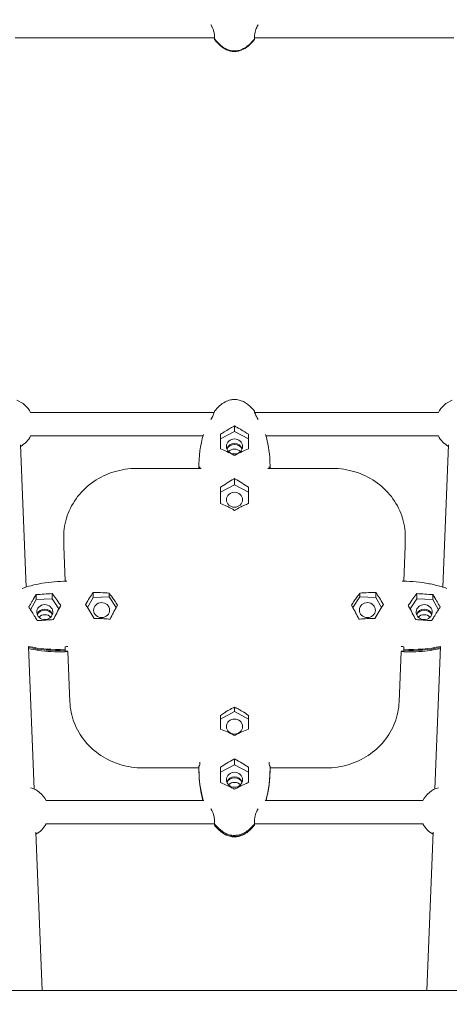
# Model space of a CAD drawing. Units: millimetres. Extents: x -3968 to 7236, y -3839 to 7292.
# Drawn here: x 1023 to 1318, y 1898 to 2574 of the extents above; entities that cross this region are included whole.
import ezdxf

# ---------------------------------------------------------------- set-up
doc = ezdxf.new("R2010")
doc.units = ezdxf.units.MM
doc.styles.get("Standard").update_dxf_attribs({"font": 'arial.ttf'})
doc.dimstyles.new('Europa 1-50', dxfattribs={"dimscale": 50, "dimtxt": 3.5, "dimasz": 4, "dimexe": 2, "dimexo": 0, "dimgap": 2, "dimtad": 0, "dimlfac": 0.001, "dimzin": 0, "dimdsep": 46, "dimtxsty": 'Standard', "dimcen": 2, "dimadec": 0, "dimazin": 0, "dimtfac": 1, "dimtofl": 0, "dimtmove": 0, "dimatfit": 3, "dimfxl": 5, "dimfxlon": 1, "dimtolj": 1, "dimtzin": 0, "dimarcsym": 0})

# ---------------------------------------------------------------- blocks, each defined once
blk = doc.blocks.new('*D42')
at = {"color": 0, "lineweight": -2, "transparency": 16777216}
for p, q in [((-2457.82, 6926.78), (-2457.82, 7276.78)), ((6481.72, 6926.78), (6481.72, 7276.78)), ((-2257.82, 7176.78), (1585.05, 7176.78)), ((6281.72, 7176.78), (2438.85, 7176.78))]:
    blk.add_line(p, q, dxfattribs=at)
at = {"color": 0, "transparency": 16777216}
for points in [[(-2257.82, 7210.11), (-2257.82, 7143.45), (-2457.82, 7176.78)], [(6281.72, 7210.11), (6281.72, 7143.45), (6481.72, 7176.78)]]:
    blk.add_solid(points, dxfattribs=at)
at = {"color": 0, "transparency": 16777216, "insert": (2011.95, 7176.78), "char_height": 175, "attachment_point": 5}
blk.add_mtext('\\A1;8.94m', dxfattribs=at)
blk = doc.blocks.new('*D44')
at = {"color": 0, "lineweight": -2, "transparency": 16777216}
for p, q in [((-954.93, 6507.11), (-954.93, 6857.11)), ((4975.56, 6507.15), (4975.56, 6857.11)), ((-754.93, 6757.11), (1670.56, 6757.11)), ((4775.56, 6757.11), (2524.12, 6757.11))]:
    blk.add_line(p, q, dxfattribs=at)
at = {"color": 0, "transparency": 16777216}
for points in [[(-754.93, 6790.45), (-754.93, 6723.78), (-954.93, 6757.11)], [(4775.56, 6790.45), (4775.56, 6723.78), (4975.56, 6757.11)]]:
    blk.add_solid(points, dxfattribs=at)
at = {"color": 0, "transparency": 16777216, "insert": (2097.34, 6757.11), "char_height": 175, "attachment_point": 5}
blk.add_mtext('\\A1;5.93m', dxfattribs=at)

msp = doc.modelspace()

# ---------------------------------------------------------------- linework, layer by layer
at = {"linetype": 'Continuous', "lineweight": 0}
for p, q in [((1019.975, 2561.483), (1156.8, 2561.483)), ((1157.05, 2560.524), (1156.752, 2560.524)), ((1184.2, 2560.524), (1183.902, 2560.524)), ((1184.152, 2561.483), (1320.977, 2561.483)), ((1030.574, 2304.124), (1156.574, 2304.124)), ((1156.752, 2304.855), (1156.784, 2304.855)), ((1184.167, 2304.855), (1184.2, 2304.855)), ((1184.378, 2304.124), (1310.378, 2304.124)), ((1170.476, 2291.142), (1170.476, 2294.904)), ((1030.574, 2288.124), (1148.846, 2288.124)), ((1170.476, 2291.142), (1160.95, 2285.982)), ((1160.95, 2285.982), (1160.95, 2289.231)), ((1180.002, 2285.982), (1170.476, 2291.142)), ((1192.106, 2288.124), (1310.378, 2288.124)), ((1027.453, 2184.198), (1023.581, 2281.849)), ((1160.95, 2285.982), (1160.95, 2279.223)), ((1317.37, 2281.849), (1313.499, 2184.198)), ((1170.476, 2274.657), (1170.029, 2274.899)), ((1170.923, 2274.899), (1170.476, 2274.657)), ((1147.551, 2265.724), (1103.23, 2265.724)), ((1237.722, 2265.724), (1193.401, 2265.724)), ((1170.476, 2254.554), (1160.95, 2249.394)), ((1160.95, 2249.394), (1160.95, 2252.798)), ((1170.029, 2258.466), (1170.476, 2258.708)), ((1170.476, 2254.554), (1170.476, 2258.708)), ((1170.476, 2258.708), (1170.923, 2258.466)), ((1180.002, 2249.394), (1170.476, 2254.554)), ((1160.95, 2249.394), (1160.95, 2241.572)), ((1053.23, 2214.13), (1053.23, 2218.63)), ((1053.264, 2212.372), (1054.222, 2188.223)), ((1286.73, 2188.223), (1287.687, 2212.372)), ((1287.722, 2214.13), (1287.722, 2218.63)), ((1034.428, 2175.77), (1034.428, 2179.018)), ((1045.421, 2176.153), (1045.421, 2179.714)), ((1073.401, 2177.13), (1073.401, 2180.533)), ((1084.394, 2177.513), (1084.394, 2180.011)), ((1256.558, 2177.513), (1256.558, 2180.011)), ((1267.55, 2177.13), (1267.55, 2180.533)), ((1295.531, 2176.153), (1295.531, 2179.714)), ((1306.523, 2175.77), (1306.523, 2179.018)), ((1034.428, 2175.77), (1030.443, 2168.7)), ((1045.421, 2176.153), (1034.428, 2175.77)), ((1050.015, 2169.29), (1045.421, 2176.153)), ((1050.997, 2171.978), (1051.271, 2171.568)), ((1051.271, 2171.568), (1051.03, 2171.14)), ((1068.259, 2172.161), (1068.5, 2172.589)), ((1068.534, 2171.751), (1068.259, 2172.161)), ((1073.401, 2177.13), (1069.517, 2170.239)), ((1084.394, 2177.513), (1073.401, 2177.13)), ((1089.3, 2170.184), (1084.394, 2177.513)), ((1251.652, 2170.184), (1256.558, 2177.513)), ((1256.558, 2177.513), (1267.55, 2177.13)), ((1267.55, 2177.13), (1271.435, 2170.239)), ((1272.418, 2171.751), (1272.692, 2172.161)), ((1272.692, 2172.161), (1272.451, 2172.589)), ((1289.955, 2171.978), (1289.681, 2171.568)), ((1289.681, 2171.568), (1289.922, 2171.14)), ((1290.936, 2169.29), (1295.531, 2176.153)), ((1295.531, 2176.153), (1306.523, 2175.77)), ((1306.523, 2175.77), (1310.508, 2168.7)), ((1032.953, 2045.487), (1029.069, 2143.444)), ((1054.176, 2140.822), (1054.148, 2141.513)), ((1056.132, 2140.048), (1057.507, 2105.354)), ((1283.444, 2105.354), (1284.82, 2140.048)), ((1286.776, 2140.822), (1286.803, 2141.513)), ((1311.883, 2143.444), (1307.999, 2045.487)), ((1170.476, 2098.751), (1160.95, 2093.592)), ((1170.476, 2098.751), (1170.476, 2101.676)), ((1180.002, 2093.592), (1170.476, 2098.751)), ((1160.95, 2093.592), (1160.95, 2096.09)), ((1160.95, 2093.592), (1160.95, 2086.676)), ((1170.476, 2082.266), (1170.029, 2082.508)), ((1170.923, 2082.508), (1170.476, 2082.266)), ((1170.029, 2066.075), (1170.476, 2066.317)), ((1170.476, 2062.163), (1170.476, 2066.317)), ((1170.476, 2066.317), (1170.923, 2066.075)), ((1107.473, 2060.018), (1146.089, 2060.018)), ((1170.476, 2062.163), (1160.95, 2057.003)), ((1160.95, 2057.003), (1160.95, 2060.564)), ((1160.95, 2057.003), (1160.95, 2049.932)), ((1180.002, 2057.003), (1170.476, 2062.163)), ((1194.863, 2060.018), (1233.479, 2060.018)), ((1041.14, 2037.618), (1149.506, 2037.618)), ((1191.446, 2037.618), (1299.812, 2037.618)), ((1038.556, 1907.045), (1034.142, 2015.814)), ((1041.14, 2021.618), (1156.756, 2021.618)), ((1157.309, 2020.887), (1156.752, 2020.887)), ((1184.2, 2020.887), (1183.643, 2020.887)), ((1184.196, 2021.618), (1299.812, 2021.618)), ((1306.81, 2015.814), (1302.396, 1907.045)), ((1889.422, 1907.045), (451.53, 1907.045))]:
    msp.add_line(p, q, dxfattribs=at)
for centre, start, end in [((1015.009, 2296.124), 27.202894, 69.766922), ((1325.942, 2296.124), 110.233747, 152.797106), ((1015.009, 2296.124), 299.473335, 332.797106), ((1325.942, 2296.124), 207.202894, 240.526665), ((1025.576, 2029.618), 27.202894, 73.698514), ((1315.376, 2029.618), 106.301486, 152.797106), ((1025.576, 2029.618), 299.526435, 332.797106), ((1315.376, 2029.618), 207.202894, 240.473565)]:
    msp.add_arc(centre, 17.5, start, end, dxfattribs=at)
at = {"linetype": 'Continuous', "lineweight": 0, "extrusion": (-2.21331e-16, 7.26656e-23, -1)}
for centre, major_axis, start_param, end_param in [((1170.476, 2280.822), (5.5, 0), -4.7123864, 1.5707989), ((1170.476, 2244.234), (5.5, 0), -4.7123864, 1.5707989), ((1170.476, 2088.432), (-5.5, 0), -4.7123864, 1.5707989), ((1170.476, 2051.843), (-5.5, 0), -4.7123864, 1.5707989), ((1170.476, 2048.728), (5.5, 0), -1.5707938, -0.3066979), ((1170.476, 2048.035), (5.5, 0), -1.5707938, -0.377937), ((1170.476, 2044.919), (5.5, 0), -1.5707938, -0.7354436)]:
    msp.add_ellipse(centre, major_axis=major_axis, ratio=0.9381656, start_param=start_param, end_param=end_param, dxfattribs=at)
at = {"linetype": 'Continuous', "lineweight": 0, "extrusion": (-2.16817e-16, -1.70892e-17, -1)}
for centre, end_param in [((1170.476, 2277.707), 2.8348948), ((1040.279, 2163.915), 2.8348948), ((1170.476, 2048.728), 1.5707989)]:
    msp.add_ellipse(centre, major_axis=(-5.5, 0), ratio=0.9381656, start_param=0.3066979, end_param=end_param, dxfattribs=at)
at = {"linetype": 'Continuous', "lineweight": 0, "extrusion": (-2.17408e-16, -5.95936e-19, -1)}
for centre, end_param in [((1170.476, 2277.014), 2.7636556), ((1040.279, 2163.222), 2.7636556), ((1170.476, 2048.035), 1.5707989)]:
    msp.add_ellipse(centre, major_axis=(-5.5, 0), ratio=0.9381656, start_param=0.377937, end_param=end_param, dxfattribs=at)
at = {"linetype": 'Continuous', "lineweight": 0, "extrusion": (-2.28092e-16, -1.21559e-17, -1)}
for centre, end_param in [((1170.476, 2273.899), -0.7354436), ((1040.279, 2160.107), -0.7354436), ((1170.476, 2044.919), -1.5707938)]:
    msp.add_ellipse(centre, major_axis=(5.5, 0), ratio=0.9381656, start_param=-2.4061491, end_param=end_param, dxfattribs=at)
at = {"linetype": 'Continuous', "lineweight": 0, "extrusion": (-2.21891e-16, -8.79741e-18, -1)}
for centre in [(1040.279, 2167.03), (1079.252, 2168.39)]:
    msp.add_ellipse(centre, major_axis=(-5.5, 0), ratio=0.9381656, start_param=-3.1787691, end_param=3.1044162, dxfattribs=at)
at = {"linetype": 'Continuous', "lineweight": 0}
for centre, major_axis, start_param, end_param in [((1261.7, 2168.39), (5.5, 0), -3.1787736, 3.1044117), ((1300.673, 2167.03), (5.5, 0), -3.1787736, 3.1044117), ((1300.673, 2163.915), (5.5, 0), 0.3066979, 2.8348948), ((1300.673, 2163.222), (5.5, 0), 0.377937, 2.7636556), ((1300.673, 2160.107), (-5.5, 0), -2.4061491, -0.7354436)]:
    msp.add_ellipse(centre, major_axis=major_axis, ratio=0.9381656, start_param=start_param, end_param=end_param, dxfattribs=at)
for points, knots in [([(1154.285, 2570.557), (1154.307, 2570.517), (1154.329, 2570.476), (1154.446, 2570.257), (1154.541, 2570.075), (1154.732, 2569.7), (1154.828, 2569.505), (1155.062, 2569.015), (1155.197, 2568.717), (1155.633, 2567.703), (1155.903, 2566.978), (1156.386, 2565.405), (1156.569, 2564.584), (1156.791, 2563.039), (1156.818, 2562.355), (1156.804, 2561.476), (1156.792, 2561.155), (1156.752, 2560.916)], [-17.2676626, -17.2676626, -17.2676626, -17.2676626, -17.0814386, -17.0814386, -16.2622466, -16.2622466, -15.4005684, -15.4005684, -14.1131418, -14.1131418, -11.0479206, -11.0479206, -7.3784143, -7.3784143, -3.4890563, -3.4890563, -1.0433627, -1.0433627, -1.0433627, -1.0433627]), ([(1184.2, 2560.916), (1184.194, 2560.952), (1184.188, 2560.992), (1184.163, 2561.196), (1184.153, 2561.397), (1184.133, 2562.077), (1184.14, 2562.647), (1184.275, 2563.936), (1184.393, 2564.624), (1184.732, 2565.98), (1184.931, 2566.622), (1185.352, 2567.77), (1185.557, 2568.271), (1185.891, 2569.015), (1186.007, 2569.264), (1186.218, 2569.695), (1186.31, 2569.879), (1186.49, 2570.228), (1186.578, 2570.394), (1186.667, 2570.557)], [-25.5913089, -25.5913089, -25.5913089, -25.5913089, -25.2491256, -25.2491256, -23.8970729, -23.8970729, -21.2705248, -21.2705248, -18.829029, -18.829029, -16.7580323, -16.7580323, -15.1457938, -15.1457938, -14.325496, -14.325496, -13.7061584, -13.7061584, -13.1363077, -13.1363077, -13.1363077, -13.1363077]), ([(1156.752, 2560.916), (1157.008, 2560.573), (1157.267, 2560.24), (1157.53, 2559.916), (1158.843, 2558.3), (1160.345, 2556.792), (1163.527, 2554.484), (1165.16, 2553.626), (1168.087, 2552.776), (1169.278, 2552.603), (1170.476, 2552.603)], [-1.2650353, -1.2650353, -1.2650353, -1.2650353, 0, 0, 0, 6.3212791, 6.3212791, 11.892788, 11.892788, 15.6258484, 15.6258484, 15.6258484, 15.6258484]), ([(1156.752, 2560.524), (1157.008, 2560.181), (1157.267, 2559.848), (1157.53, 2559.524), (1158.843, 2557.908), (1160.345, 2556.4), (1163.527, 2554.092), (1165.16, 2553.234), (1168.087, 2552.384), (1169.278, 2552.21), (1170.476, 2552.21)], [-1.2650353, -1.2650353, -1.2650353, -1.2650353, 0, 0, 0, 6.3212791, 6.3212791, 11.892788, 11.892788, 15.6258484, 15.6258484, 15.6258484, 15.6258484]), ([(1184.199, 2560.522), (1183.169, 2559.144), (1182.026, 2557.836), (1179.597, 2555.607), (1178.317, 2554.651), (1175.778, 2553.272), (1174.532, 2552.78), (1172.342, 2552.284), (1171.406, 2552.176), (1169.42, 2552.176), (1168.356, 2552.315), (1166.311, 2552.842), (1165.316, 2553.23), (1163.374, 2554.223), (1162.422, 2554.845), (1160.542, 2556.309), (1159.619, 2557.176), (1158.051, 2558.868), (1157.381, 2559.681), (1156.753, 2560.522)], [0, 0, 0, 0, 5.1760181, 5.1760181, 9.906466, 9.906466, 13.8517512, 13.8517512, 16.6433771, 16.6433771, 19.811589, 19.811589, 22.9787342, 22.9787342, 26.3621252, 26.3621252, 30.1411634, 30.1411634, 33.2988527, 33.2988527, 33.2988527, 33.2988527]), ([(1156.807, 2560.842), (1156.811, 2560.761), (1156.812, 2560.693), (1156.807, 2560.587), (1156.803, 2560.547), (1156.794, 2560.524)], [-4.6148519, -4.6148519, -4.6148519, -4.6148519, -3.4890563, -3.4890563, -2.3500822, -2.3500822, -2.3500822, -2.3500822]), ([(1170.476, 2552.603), (1170.873, 2552.603), (1171.271, 2552.622), (1173.477, 2552.834), (1175.182, 2553.394), (1179.102, 2555.451), (1181.121, 2557.238), (1183.292, 2559.743), (1183.751, 2560.315), (1184.2, 2560.916)], [-187.2001738, -187.2001738, -187.2001738, -187.2001738, -185.9622093, -185.9622093, -180.3484949, -180.3484949, -172.0448294, -172.0448294, -169.7477151, -169.7477151, -169.7477151, -169.7477151]), ([(1170.476, 2552.21), (1170.873, 2552.21), (1171.271, 2552.23), (1173.477, 2552.442), (1175.182, 2553.002), (1179.102, 2555.059), (1181.121, 2556.846), (1183.292, 2559.351), (1183.751, 2559.923), (1184.2, 2560.524)], [-187.2001738, -187.2001738, -187.2001738, -187.2001738, -185.9622093, -185.9622093, -180.3484949, -180.3484949, -172.0448294, -172.0448294, -169.7477151, -169.7477151, -169.7477151, -169.7477151]), ([(1184.157, 2560.524), (1184.153, 2560.537), (1184.149, 2560.557), (1184.14, 2560.64), (1184.138, 2560.727), (1184.145, 2560.842)], [-24.4514326, -24.4514326, -24.4514326, -24.4514326, -23.8970729, -23.8970729, -22.6940431, -22.6940431, -22.6940431, -22.6940431]), ([(1184.173, 2561.13), (1184.183, 2561.204), (1184.195, 2561.285), (1184.217, 2561.408), (1184.224, 2561.445), (1184.231, 2561.483)], [-21.84310642, -21.84310642, -21.84310642, -21.84310642, -21.27052477, -21.27052477, -21.03079572, -21.03079572, -21.03079572, -21.03079572]), ([(1156.804, 2305.06), (1157.834, 2306.395), (1158.976, 2307.659), (1161.402, 2309.811), (1162.682, 2310.732), (1165.217, 2312.058), (1166.461, 2312.53), (1168.636, 2313.001), (1169.558, 2313.102), (1171.531, 2313.102), (1172.594, 2312.967), (1174.638, 2312.458), (1175.632, 2312.082), (1177.573, 2311.12), (1178.524, 2310.517), (1180.403, 2309.098), (1181.325, 2308.258), (1182.876, 2306.631), (1183.531, 2305.859), (1184.147, 2305.06)], [0, 0, 0, 0, 5.1619477, 5.1619477, 9.8790307, 9.8790307, 13.8139406, 13.8139406, 16.5660543, 16.5660543, 19.7322099, 19.7322099, 22.897749, 22.897749, 26.2790679, 26.2790679, 30.0554337, 30.0554337, 33.144085, 33.144085, 33.144085, 33.144085]), ([(1156.752, 2304.855), (1156.758, 2304.881), (1156.764, 2304.905), (1156.788, 2305.01), (1156.798, 2305.055), (1156.819, 2305.074), (1156.811, 2304.941), (1156.676, 2304.418), (1156.558, 2304.053), (1156.219, 2303.201), (1156.021, 2302.75), (1155.6, 2301.866), (1155.395, 2301.454), (1155.061, 2300.807), (1154.944, 2300.585), (1154.734, 2300.189), (1154.642, 2300.016), (1154.461, 2299.682), (1154.373, 2299.519), (1154.283, 2299.356)], [-25.5913089, -25.5913089, -25.5913089, -25.5913089, -25.2491256, -25.2491256, -23.8970729, -23.8970729, -21.2705248, -21.2705248, -18.829029, -18.829029, -16.7580323, -16.7580323, -15.1457938, -15.1457938, -14.325496, -14.325496, -13.7061584, -13.7061584, -13.1328638, -13.1328638, -13.1328638, -13.1328638]), ([(1186.668, 2299.356), (1186.646, 2299.397), (1186.623, 2299.438), (1186.505, 2299.655), (1186.411, 2299.83), (1186.22, 2300.184), (1186.124, 2300.364), (1185.89, 2300.808), (1185.755, 2301.069), (1185.319, 2301.927), (1185.048, 2302.491), (1184.565, 2303.591), (1184.383, 2304.084), (1184.16, 2304.819), (1184.134, 2305.029), (1184.147, 2305.077), (1184.16, 2305.026), (1184.2, 2304.855)], [-17.2725294, -17.2725294, -17.2725294, -17.2725294, -17.0814386, -17.0814386, -16.2622466, -16.2622466, -15.4005684, -15.4005684, -14.1131418, -14.1131418, -11.0479206, -11.0479206, -7.3784143, -7.3784143, -3.4890563, -3.4890563, -1.0433627, -1.0433627, -1.0433627, -1.0433627]), ([(1160.95, 2289.231), (1161.771, 2289.772), (1162.608, 2290.309), (1164.563, 2291.536), (1165.748, 2292.259), (1167.381, 2293.218), (1167.903, 2293.518), (1168.77, 2294.003), (1169.122, 2294.196), (1169.812, 2294.564), (1170.142, 2294.735), (1170.476, 2294.904)], [-11.1163036, -11.1163036, -11.1163036, -11.1163036, -8.1734309, -8.1734309, -4.2236696, -4.2236696, -2.438767, -2.438767, -1.2122083, -1.2122083, -0.0502459, -0.0502459, -0.0502459, -0.0502459]), ([(1170.476, 2294.904), (1170.62, 2294.831), (1170.765, 2294.757), (1171.238, 2294.512), (1171.564, 2294.339), (1172.289, 2293.945), (1172.684, 2293.724), (1173.721, 2293.132), (1174.385, 2292.742), (1176.638, 2291.391), (1178.388, 2290.294), (1180.002, 2289.231)], [-11.2397447, -11.2397447, -11.2397447, -11.2397447, -10.7271524, -10.7271524, -9.5626333, -9.5626333, -8.1646145, -8.1646145, -5.8709764, -5.8709764, -0.052059, -0.052059, -0.052059, -0.052059]), ([(1160.95, 2279.223), (1160.95, 2280.824), (1160.95, 2282.441), (1160.95, 2285.77), (1160.95, 2287.526), (1160.95, 2289.231)], [-11.0650377, -11.0650377, -11.0650377, -11.0650377, -5.8344305, -5.8344305, -0.0504379, -0.0504379, -0.0504379, -0.0504379]), ([(1180.002, 2289.231), (1180.002, 2287.603), (1180.002, 2285.93), (1180.002, 2282.604), (1180.002, 2280.904), (1180.002, 2279.223)], [-11.0130488, -11.0130488, -11.0130488, -11.0130488, -5.5166071, -5.5166071, -0.0500394, -0.0500394, -0.0500394, -0.0500394]), ([(1194.856, 2265.724), (1194.88, 2267.446), (1194.853, 2269.174), (1194.476, 2277.319), (1193.469, 2283.482), (1191.85, 2289.024)], [-34.0555925, -34.0555925, -34.0555925, -34.0555925, -30.3978955, -30.3978955, -16.795773, -16.795773, -16.795773, -16.795773]), ([(1103.23, 2265.724), (1098.013, 2265.724), (1092.797, 2264.949), (1082.865, 2261.922), (1078.15, 2259.669), (1069.678, 2253.894), (1065.923, 2250.373), (1059.745, 2242.396), (1057.324, 2237.941), (1054.066, 2228.534), (1053.23, 2223.582), (1053.23, 2218.63)], [1.570796, 1.570796, 1.570796, 1.570796, 1.8849558, 1.8849558, 2.1991156, 2.1991156, 2.5132754, 2.5132754, 2.8274351, 2.8274351, 3.1415949, 3.1415949, 3.1415949, 3.1415949]), ([(1287.722, 2218.63), (1287.722, 2223.583), (1286.886, 2228.534), (1283.627, 2237.942), (1281.207, 2242.396), (1275.029, 2250.373), (1271.273, 2253.894), (1262.802, 2259.669), (1258.087, 2261.922), (1248.154, 2264.949), (1242.939, 2265.724), (1237.722, 2265.724)], [0.0000023, 0.0000023, 0.0000023, 0.0000023, 0.314161, 0.314161, 0.6283198, 0.6283198, 0.9424785, 0.9424785, 1.2566373, 1.2566373, 1.570796, 1.570796, 1.570796, 1.570796]), ([(1160.95, 2241.572), (1160.95, 2241.899), (1160.95, 2242.226), (1160.95, 2245.546), (1160.95, 2248.838), (1160.95, 2252.798)], [-13.6669795, -13.6669795, -13.6669795, -13.6669795, -12.3230795, -12.3230795, -0.050319, -0.050319, -0.050319, -0.050319]), ([(1180.002, 2252.798), (1180.002, 2251.134), (1180.002, 2249.401), (1180.002, 2245.675), (1180.002, 2243.619), (1180.002, 2241.572)], [-11.4152737, -11.4152737, -11.4152737, -11.4152737, -6.2111015, -6.2111015, -0.0549461, -0.0549461, -0.0549461, -0.0549461]), ([(1170.476, 2236.838), (1170.187, 2237.034), (1169.894, 2237.226), (1169.346, 2237.574), (1169.093, 2237.729), (1168.568, 2238.043), (1168.297, 2238.199), (1167.797, 2238.48), (1167.568, 2238.606), (1167.066, 2238.874), (1166.792, 2239.016), (1166.043, 2239.395), (1165.565, 2239.626), (1163.7, 2240.493), (1162.27, 2241.084), (1160.95, 2241.572)], [-11.3873118, -11.3873118, -11.3873118, -11.3873118, -10.3194843, -10.3194843, -9.4182948, -9.4182948, -8.4652995, -8.4652995, -7.6647274, -7.6647274, -6.7078346, -6.7078346, -5.031169, -5.031169, -0.0544436, -0.0544436, -0.0544436, -0.0544436]), ([(1180.002, 2241.572), (1179.139, 2241.253), (1178.241, 2240.895), (1176.789, 2240.271), (1176.226, 2240.018), (1175.226, 2239.548), (1174.782, 2239.332), (1174.075, 2238.972), (1173.81, 2238.834), (1173.314, 2238.568), (1173.083, 2238.44), (1172.569, 2238.15), (1172.288, 2237.987), (1171.485, 2237.503), (1170.976, 2237.177), (1170.476, 2236.838)], [-11.3357759, -11.3357759, -11.3357759, -11.3357759, -8.0955591, -8.0955591, -6.1169075, -6.1169075, -4.5793408, -4.5793408, -3.6624503, -3.6624503, -2.8625539, -2.8625539, -1.8836026, -1.8836026, -0.0528666, -0.0528666, -0.0528666, -0.0528666]), ([(1053.23, 2214.13), (1053.23, 2214.012), (1053.23, 2213.895), (1053.232, 2213.661), (1053.233, 2213.543), (1053.237, 2213.309), (1053.239, 2213.192), (1053.245, 2212.958), (1053.248, 2212.84), (1053.256, 2212.606), (1053.26, 2212.489), (1053.264, 2212.372)], [3.141594916, 3.141594916, 3.141594916, 3.141594916, 3.149030203, 3.149030203, 3.15646549, 3.15646549, 3.163900777, 3.163900777, 3.171336064, 3.171336064, 3.178771351, 3.178771351, 3.178771351, 3.178771351]), ([(1287.687, 2212.372), (1287.692, 2212.489), (1287.696, 2212.606), (1287.703, 2212.84), (1287.707, 2212.958), (1287.712, 2213.192), (1287.715, 2213.309), (1287.718, 2213.544), (1287.72, 2213.661), (1287.722, 2213.895), (1287.722, 2214.013), (1287.722, 2214.13)], [6.246006597, 6.246006597, 6.246006597, 6.246006597, 6.253442792, 6.253442792, 6.260878986, 6.260878986, 6.26831518, 6.26831518, 6.275751375, 6.275751375, 6.283187569, 6.283187569, 6.283187569, 6.283187569]), ([(1024.671, 2183.266), (1026.712, 2183.996), (1028.787, 2184.633), (1033.382, 2185.847), (1035.914, 2186.39), (1041.215, 2187.3), (1043.991, 2187.65), (1049.609, 2188.119), (1052.456, 2188.234), (1055.3, 2188.226)], [0.8922251, 0.8922251, 0.8922251, 0.8922251, 7.3947423, 7.3947423, 15.1527678, 15.1527678, 23.5334094, 23.5334094, 32.0684381, 32.0684381, 32.0684381, 32.0684381]), ([(1285.652, 2188.226), (1285.911, 2188.227), (1286.17, 2188.227), (1289.34, 2188.21), (1292.254, 2188.067), (1298.107, 2187.52), (1301.053, 2187.111), (1306.831, 2186.022), (1309.672, 2185.345), (1313.747, 2184.132), (1315.02, 2183.717), (1316.28, 2183.266)], [42.3409056, 42.3409056, 42.3409056, 42.3409056, 43.1177981, 43.1177981, 51.8557742, 51.8557742, 60.7596856, 60.7596856, 69.5006731, 69.5006731, 73.5174829, 73.5174829, 73.5174829, 73.5174829]), ([(1029.286, 2170.408), (1029.364, 2170.552), (1029.442, 2170.694), (1029.698, 2171.16), (1029.873, 2171.475), (1030.265, 2172.167), (1030.478, 2172.539), (1031.038, 2173.502), (1031.396, 2174.107), (1032.612, 2176.134), (1033.557, 2177.66), (1034.428, 2179.018)], [-11.2397447, -11.2397447, -11.2397447, -11.2397447, -10.7271524, -10.7271524, -9.5626333, -9.5626333, -8.1646145, -8.1646145, -5.8709764, -5.8709764, -0.052059, -0.052059, -0.052059, -0.052059]), ([(1034.428, 2179.018), (1036.252, 2179.166), (1038.102, 2179.295), (1041.751, 2179.521), (1043.601, 2179.623), (1045.421, 2179.714)], [-11.0130488, -11.0130488, -11.0130488, -11.0130488, -5.5166071, -5.5166071, -0.0500394, -0.0500394, -0.0500394, -0.0500394]), ([(1073.401, 2180.533), (1075.107, 2180.53), (1076.862, 2180.506), (1080.549, 2180.37), (1082.527, 2180.24), (1084.394, 2180.011)], [-11.4152737, -11.4152737, -11.4152737, -11.4152737, -6.2111015, -6.2111015, -0.0549461, -0.0549461, -0.0549461, -0.0549461]), ([(1084.394, 2180.011), (1084.924, 2179.368), (1085.475, 2178.672), (1086.367, 2177.503), (1086.713, 2177.038), (1087.327, 2176.193), (1087.599, 2175.81), (1088.034, 2175.184), (1088.196, 2174.947), (1088.501, 2174.493), (1088.643, 2174.28), (1088.959, 2173.797), (1089.131, 2173.528), (1089.624, 2172.742), (1089.937, 2172.225), (1090.244, 2171.698)], [-11.3357759, -11.3357759, -11.3357759, -11.3357759, -8.0955591, -8.0955591, -6.1169075, -6.1169075, -4.5793408, -4.5793408, -3.6624503, -3.6624503, -2.8625539, -2.8625539, -1.8836026, -1.8836026, -0.0528666, -0.0528666, -0.0528666, -0.0528666]), ([(1256.558, 2180.011), (1256.028, 2179.368), (1255.476, 2178.672), (1254.585, 2177.503), (1254.239, 2177.038), (1253.625, 2176.193), (1253.352, 2175.81), (1252.918, 2175.184), (1252.755, 2174.947), (1252.451, 2174.493), (1252.309, 2174.28), (1251.993, 2173.797), (1251.821, 2173.528), (1251.327, 2172.742), (1251.015, 2172.225), (1250.708, 2171.698)], [-11.3357759, -11.3357759, -11.3357759, -11.3357759, -8.0955591, -8.0955591, -6.1169075, -6.1169075, -4.5793408, -4.5793408, -3.6624503, -3.6624503, -2.8625539, -2.8625539, -1.8836026, -1.8836026, -0.0528666, -0.0528666, -0.0528666, -0.0528666]), ([(1267.55, 2180.533), (1265.845, 2180.53), (1264.09, 2180.506), (1260.403, 2180.37), (1258.425, 2180.24), (1256.558, 2180.011)], [-11.4152737, -11.4152737, -11.4152737, -11.4152737, -6.2111015, -6.2111015, -0.0549461, -0.0549461, -0.0549461, -0.0549461]), ([(1306.523, 2179.018), (1304.7, 2179.166), (1302.85, 2179.295), (1299.201, 2179.521), (1297.351, 2179.623), (1295.531, 2179.714)], [-11.0130488, -11.0130488, -11.0130488, -11.0130488, -5.5166071, -5.5166071, -0.0500394, -0.0500394, -0.0500394, -0.0500394]), ([(1311.666, 2170.408), (1311.588, 2170.552), (1311.51, 2170.694), (1311.254, 2171.16), (1311.078, 2171.475), (1310.687, 2172.167), (1310.474, 2172.539), (1309.914, 2173.502), (1309.555, 2174.107), (1308.339, 2176.134), (1307.395, 2177.66), (1306.523, 2179.018)], [-11.2397447, -11.2397447, -11.2397447, -11.2397447, -10.7271524, -10.7271524, -9.5626333, -9.5626333, -8.1646145, -8.1646145, -5.8709764, -5.8709764, -0.052059, -0.052059, -0.052059, -0.052059]), ([(1090.244, 2171.698), (1090.088, 2171.461), (1089.93, 2171.214), (1089.634, 2170.739), (1089.498, 2170.515), (1089.214, 2170.042), (1089.068, 2169.793), (1088.798, 2169.323), (1088.674, 2169.106), (1088.403, 2168.621), (1088.256, 2168.353), (1087.851, 2167.608), (1087.593, 2167.122), (1086.586, 2165.193), (1085.815, 2163.641), (1085.102, 2162.149)], [-11.3873118, -11.3873118, -11.3873118, -11.3873118, -10.3194843, -10.3194843, -9.4182948, -9.4182948, -8.4652995, -8.4652995, -7.6647274, -7.6647274, -6.7078346, -6.7078346, -5.031169, -5.031169, -0.0544436, -0.0544436, -0.0544436, -0.0544436]), ([(1250.708, 2171.698), (1250.864, 2171.461), (1251.022, 2171.214), (1251.318, 2170.739), (1251.454, 2170.515), (1251.738, 2170.042), (1251.884, 2169.793), (1252.154, 2169.323), (1252.277, 2169.106), (1252.548, 2168.621), (1252.696, 2168.353), (1253.101, 2167.608), (1253.359, 2167.122), (1254.365, 2165.193), (1255.137, 2163.641), (1255.85, 2162.149)], [-11.3873118, -11.3873118, -11.3873118, -11.3873118, -10.3194843, -10.3194843, -9.4182948, -9.4182948, -8.4652995, -8.4652995, -7.6647274, -7.6647274, -6.7078346, -6.7078346, -5.031169, -5.031169, -0.0544436, -0.0544436, -0.0544436, -0.0544436]), ([(1035.136, 2161.156), (1034.632, 2162.005), (1034.118, 2162.857), (1032.918, 2164.819), (1032.189, 2165.987), (1031.186, 2167.56), (1030.866, 2168.056), (1030.334, 2168.867), (1030.118, 2169.192), (1029.694, 2169.819), (1029.491, 2170.114), (1029.286, 2170.408)], [-11.1163036, -11.1163036, -11.1163036, -11.1163036, -8.1734309, -8.1734309, -4.2236696, -4.2236696, -2.438767, -2.438767, -1.2122083, -1.2122083, -0.0502459, -0.0502459, -0.0502459, -0.0502459]), ([(1305.815, 2161.156), (1306.32, 2162.005), (1306.834, 2162.857), (1308.034, 2164.819), (1308.762, 2165.987), (1309.765, 2167.56), (1310.085, 2168.056), (1310.618, 2168.867), (1310.834, 2169.192), (1311.258, 2169.819), (1311.461, 2170.114), (1311.666, 2170.408)], [-11.1163036, -11.1163036, -11.1163036, -11.1163036, -8.1734309, -8.1734309, -4.2236696, -4.2236696, -2.438767, -2.438767, -1.2122083, -1.2122083, -0.0502459, -0.0502459, -0.0502459, -0.0502459]), ([(1046.129, 2161.852), (1044.396, 2161.765), (1042.636, 2161.669), (1038.987, 2161.445), (1037.047, 2161.311), (1035.136, 2161.156)], [-11.0650377, -11.0650377, -11.0650377, -11.0650377, -5.8344305, -5.8344305, -0.0504379, -0.0504379, -0.0504379, -0.0504379]), ([(1085.102, 2162.149), (1084.804, 2162.185), (1084.502, 2162.219), (1081.423, 2162.541), (1078.168, 2162.663), (1074.109, 2162.671)], [-13.6669795, -13.6669795, -13.6669795, -13.6669795, -12.3230795, -12.3230795, -0.050319, -0.050319, -0.050319, -0.050319]), ([(1255.85, 2162.149), (1256.148, 2162.185), (1256.449, 2162.219), (1259.529, 2162.541), (1262.783, 2162.663), (1266.842, 2162.671)], [-13.6669795, -13.6669795, -13.6669795, -13.6669795, -12.3230795, -12.3230795, -0.050319, -0.050319, -0.050319, -0.050319]), ([(1294.823, 2161.852), (1296.556, 2161.765), (1298.315, 2161.669), (1301.964, 2161.445), (1303.905, 2161.311), (1305.815, 2161.156)], [-11.0650377, -11.0650377, -11.0650377, -11.0650377, -5.8344305, -5.8344305, -0.0504379, -0.0504379, -0.0504379, -0.0504379]), ([(1056.135, 2139.96), (1055.273, 2139.905), (1054.41, 2139.861), (1050.611, 2139.718), (1047.668, 2139.736), (1041.778, 2140.04), (1038.825, 2140.327), (1033.624, 2141.098), (1031.361, 2141.525), (1029.124, 2142.052)], [41.9724582, 41.9724582, 41.9724582, 41.9724582, 44.567632, 44.567632, 53.3879119, 53.3879119, 62.2761719, 62.2761719, 69.1753224, 69.1753224, 69.1753224, 69.1753224]), ([(1311.828, 2142.052), (1310.802, 2141.81), (1309.772, 2141.59), (1306.209, 2140.9), (1303.654, 2140.528), (1298.32, 2139.977), (1295.534, 2139.815), (1290.104, 2139.728), (1287.455, 2139.791), (1284.816, 2139.96)], [4.2105833, 4.2105833, 4.2105833, 4.2105833, 7.3726979, 7.3726979, 15.1088349, 15.1088349, 23.4726831, 23.4726831, 31.4148972, 31.4148972, 31.4148972, 31.4148972]), ([(1057.507, 2105.354), (1057.699, 2100.522), (1058.687, 2095.72), (1062.157, 2086.63), (1064.638, 2082.344), (1070.852, 2074.686), (1074.583, 2071.315), (1082.941, 2065.794), (1087.567, 2063.644), (1097.287, 2060.756), (1102.38, 2060.018), (1107.473, 2060.018)], [3.1787714, 3.1787714, 3.1787714, 3.1787714, 3.4854949, 3.4854949, 3.7922184, 3.7922184, 4.0989419, 4.0989419, 4.4056655, 4.4056655, 4.712389, 4.712389, 4.712389, 4.712389]), ([(1233.479, 2060.018), (1238.572, 2060.018), (1243.665, 2060.756), (1253.385, 2063.644), (1258.011, 2065.794), (1266.369, 2071.315), (1270.1, 2074.686), (1276.314, 2082.344), (1278.795, 2086.63), (1282.265, 2095.72), (1283.253, 2100.522), (1283.444, 2105.354)], [4.712389, 4.712389, 4.712389, 4.712389, 5.0191125, 5.0191125, 5.325836, 5.325836, 5.6325596, 5.6325596, 5.9392831, 5.9392831, 6.2460066, 6.2460066, 6.2460066, 6.2460066]), ([(1160.95, 2096.09), (1161.813, 2096.706), (1162.711, 2097.32), (1164.162, 2098.269), (1164.726, 2098.627), (1165.726, 2099.24), (1166.169, 2099.504), (1166.877, 2099.91), (1167.142, 2100.059), (1167.638, 2100.33), (1167.869, 2100.454), (1168.383, 2100.72), (1168.663, 2100.861), (1169.467, 2101.247), (1169.976, 2101.473), (1170.476, 2101.676)], [-11.3357759, -11.3357759, -11.3357759, -11.3357759, -8.0955591, -8.0955591, -6.1169075, -6.1169075, -4.5793408, -4.5793408, -3.6624503, -3.6624503, -2.8625539, -2.8625539, -1.8836026, -1.8836026, -0.0528666, -0.0528666, -0.0528666, -0.0528666]), ([(1170.476, 2101.676), (1170.765, 2101.559), (1171.057, 2101.433), (1171.606, 2101.187), (1171.859, 2101.068), (1172.384, 2100.813), (1172.654, 2100.677), (1173.155, 2100.415), (1173.384, 2100.293), (1173.886, 2100.017), (1174.159, 2099.863), (1174.909, 2099.43), (1175.387, 2099.143), (1177.252, 2097.99), (1178.682, 2097.032), (1180.002, 2096.09)], [-11.3873118, -11.3873118, -11.3873118, -11.3873118, -10.3194843, -10.3194843, -9.4182948, -9.4182948, -8.4652995, -8.4652995, -7.6647274, -7.6647274, -6.7078346, -6.7078346, -5.031169, -5.031169, -0.0544436, -0.0544436, -0.0544436, -0.0544436]), ([(1160.95, 2086.676), (1160.95, 2088.214), (1160.95, 2089.776), (1160.95, 2092.972), (1160.95, 2094.63), (1160.95, 2096.09)], [-11.4152737, -11.4152737, -11.4152737, -11.4152737, -6.2111015, -6.2111015, -0.0549461, -0.0549461, -0.0549461, -0.0549461]), ([(1180.002, 2096.09), (1180.002, 2095.856), (1180.002, 2095.618), (1180.002, 2093.156), (1180.002, 2090.337), (1180.002, 2086.676)], [-13.6669795, -13.6669795, -13.6669795, -13.6669795, -12.3230795, -12.3230795, -0.050319, -0.050319, -0.050319, -0.050319]), ([(1146.099, 2060.924), (1146.069, 2059.131), (1146.096, 2057.331), (1146.472, 2049.196), (1147.458, 2043.106), (1149.042, 2037.618)], [-34.2065352, -34.2065352, -34.2065352, -34.2065352, -30.3978955, -30.3978955, -16.9652788, -16.9652788, -16.9652788, -16.9652788]), ([(1146.088, 2059.161), (1146.082, 2057.723), (1146.112, 2056.281), (1146.459, 2048.769), (1147.377, 2042.924), (1148.846, 2037.618)], [-33.4491799, -33.4491799, -33.4491799, -33.4491799, -30.3978955, -30.3978955, -17.5276249, -17.5276249, -17.5276249, -17.5276249]), ([(1160.95, 2049.932), (1160.95, 2051.728), (1160.95, 2053.529), (1160.95, 2057.054), (1160.95, 2058.828), (1160.95, 2060.564)], [-11.0130488, -11.0130488, -11.0130488, -11.0130488, -5.5166071, -5.5166071, -0.0500394, -0.0500394, -0.0500394, -0.0500394]), ([(1180.002, 2060.564), (1180.002, 2058.91), (1180.002, 2057.224), (1180.002, 2053.702), (1180.002, 2051.814), (1180.002, 2049.932)], [-11.0650377, -11.0650377, -11.0650377, -11.0650377, -5.8344305, -5.8344305, -0.0504379, -0.0504379, -0.0504379, -0.0504379]), ([(1170.476, 2045.285), (1170.331, 2045.368), (1170.187, 2045.451), (1169.713, 2045.719), (1169.388, 2045.899), (1168.663, 2046.29), (1168.268, 2046.497), (1167.23, 2047.029), (1166.567, 2047.357), (1164.314, 2048.447), (1162.564, 2049.246), (1160.95, 2049.932)], [-11.2397447, -11.2397447, -11.2397447, -11.2397447, -10.7271524, -10.7271524, -9.5626333, -9.5626333, -8.1646145, -8.1646145, -5.8709764, -5.8709764, -0.052059, -0.052059, -0.052059, -0.052059]), ([(1180.002, 2049.932), (1179.181, 2049.583), (1178.343, 2049.213), (1176.389, 2048.323), (1175.203, 2047.762), (1173.57, 2046.951), (1173.049, 2046.687), (1172.182, 2046.232), (1171.83, 2046.044), (1171.14, 2045.664), (1170.809, 2045.478), (1170.476, 2045.285)], [-11.1163036, -11.1163036, -11.1163036, -11.1163036, -8.1734309, -8.1734309, -4.2236696, -4.2236696, -2.438767, -2.438767, -1.2122083, -1.2122083, -0.0502459, -0.0502459, -0.0502459, -0.0502459]), ([(1154.284, 2031.912), (1154.307, 2031.873), (1154.329, 2031.835), (1154.446, 2031.626), (1154.541, 2031.453), (1154.732, 2031.092), (1154.828, 2030.904), (1155.062, 2030.427), (1155.197, 2030.136), (1155.633, 2029.132), (1155.903, 2028.399), (1156.386, 2026.774), (1156.569, 2025.902), (1156.791, 2024.204), (1156.818, 2023.417), (1156.804, 2022.34), (1156.792, 2021.927), (1156.752, 2021.58)], [-17.2692697, -17.2692697, -17.2692697, -17.2692697, -17.0814386, -17.0814386, -16.2622466, -16.2622466, -15.4005684, -15.4005684, -14.1131418, -14.1131418, -11.0479206, -11.0479206, -7.3784143, -7.3784143, -3.4890563, -3.4890563, -1.0433627, -1.0433627, -1.0433627, -1.0433627]), ([(1184.2, 2021.58), (1184.194, 2021.633), (1184.188, 2021.688), (1184.163, 2021.974), (1184.153, 2022.236), (1184.133, 2023.086), (1184.14, 2023.754), (1184.275, 2025.197), (1184.393, 2025.943), (1184.732, 2027.373), (1184.931, 2028.034), (1185.352, 2029.196), (1185.557, 2029.696), (1185.891, 2030.427), (1186.007, 2030.67), (1186.218, 2031.087), (1186.31, 2031.264), (1186.491, 2031.599), (1186.578, 2031.757), (1186.667, 2031.912)], [-25.5913089, -25.5913089, -25.5913089, -25.5913089, -25.2491256, -25.2491256, -23.8970729, -23.8970729, -21.2705248, -21.2705248, -18.829029, -18.829029, -16.7580323, -16.7580323, -15.1457938, -15.1457938, -14.325496, -14.325496, -13.7061584, -13.7061584, -13.134844, -13.134844, -13.134844, -13.134844]), ([(1156.574, 2021.618), (1156.613, 2021.503), (1156.648, 2021.397), (1156.729, 2021.127), (1156.764, 2020.989), (1156.784, 2020.887)], [-8.3649725, -8.3649725, -8.3649725, -8.3649725, -7.3784143, -7.3784143, -5.5892466, -5.5892466, -5.5892466, -5.5892466]), ([(1156.752, 2021.58), (1157.008, 2021.252), (1157.267, 2020.933), (1157.53, 2020.623), (1158.843, 2019.077), (1160.345, 2017.634), (1163.527, 2015.426), (1165.16, 2014.605), (1168.087, 2013.792), (1169.278, 2013.626), (1170.476, 2013.626)], [-1.2650353, -1.2650353, -1.2650353, -1.2650353, 0, 0, 0, 6.3212791, 6.3212791, 11.892788, 11.892788, 15.6258484, 15.6258484, 15.6258484, 15.6258484]), ([(1156.752, 2020.887), (1157.008, 2020.559), (1157.267, 2020.24), (1157.53, 2019.931), (1158.843, 2018.384), (1160.345, 2016.942), (1163.527, 2014.734), (1165.16, 2013.913), (1168.087, 2013.1), (1169.278, 2012.934), (1170.476, 2012.934)], [-1.2650353, -1.2650353, -1.2650353, -1.2650353, 0, 0, 0, 6.3212791, 6.3212791, 11.892788, 11.892788, 15.6258484, 15.6258484, 15.6258484, 15.6258484]), ([(1184.147, 2020.682), (1183.118, 2019.347), (1181.976, 2018.083), (1179.549, 2015.931), (1178.27, 2015.01), (1175.735, 2013.684), (1174.491, 2013.212), (1172.316, 2012.741), (1171.393, 2012.64), (1169.42, 2012.64), (1168.357, 2012.775), (1166.314, 2013.284), (1165.32, 2013.66), (1163.378, 2014.622), (1162.428, 2015.225), (1160.549, 2016.644), (1159.627, 2017.484), (1158.076, 2019.111), (1157.42, 2019.883), (1156.804, 2020.682)], [0, 0, 0, 0, 5.1619477, 5.1619477, 9.8790307, 9.8790307, 13.8139406, 13.8139406, 16.5660543, 16.5660543, 19.7322099, 19.7322099, 22.897749, 22.897749, 26.2790679, 26.2790679, 30.0554337, 30.0554337, 33.144085, 33.144085, 33.144085, 33.144085]), ([(1170.476, 2013.626), (1170.873, 2013.626), (1171.271, 2013.644), (1173.477, 2013.848), (1175.182, 2014.383), (1179.102, 2016.351), (1181.121, 2018.061), (1183.292, 2020.458), (1183.751, 2021.005), (1184.2, 2021.58)], [-187.2001738, -187.2001738, -187.2001738, -187.2001738, -185.9622093, -185.9622093, -180.3484949, -180.3484949, -172.0448294, -172.0448294, -169.7477151, -169.7477151, -169.7477151, -169.7477151]), ([(1170.476, 2012.934), (1170.873, 2012.934), (1171.271, 2012.952), (1173.477, 2013.155), (1175.182, 2013.691), (1179.102, 2015.659), (1181.121, 2017.369), (1183.292, 2019.765), (1183.751, 2020.313), (1184.2, 2020.887)], [-187.2001738, -187.2001738, -187.2001738, -187.2001738, -185.9622093, -185.9622093, -180.3484949, -180.3484949, -172.0448294, -172.0448294, -169.7477151, -169.7477151, -169.7477151, -169.7477151]), ([(1184.2, 2020.887), (1184.194, 2020.861), (1184.188, 2020.837), (1184.164, 2020.736), (1184.154, 2020.691), (1184.147, 2020.682)], [-25.5913089, -25.5913089, -25.5913089, -25.5913089, -25.2491256, -25.2491256, -23.9551961, -23.9551961, -23.9551961, -23.9551961]), ([(1184.167, 2020.887), (1184.178, 2020.939), (1184.192, 2021.001), (1184.248, 2021.217), (1184.303, 2021.4), (1184.378, 2021.618)], [-21.9591147, -21.9591147, -21.9591147, -21.9591147, -21.2705248, -21.2705248, -19.8607906, -19.8607906, -19.8607906, -19.8607906])]:
    msp.add_open_spline(points, degree=3, knots=knots, dxfattribs=at)
for points in [[(1156.721, 2561.483), (1156.746, 2561.353), (1156.765, 2561.235), (1156.779, 2561.13)], [(1156.753, 2560.522), (1156.752, 2560.523), (1156.752, 2560.523), (1156.752, 2560.524)], [(1184.2, 2560.524), (1184.2, 2560.523), (1184.199, 2560.523), (1184.199, 2560.522)], [(1149.102, 2289.024), (1147.018, 2281.89), (1145.982, 2273.842), (1146.095, 2265.724)], [(1170.029, 2274.899), (1166.773, 2276.602), (1163.694, 2278.077), (1160.95, 2279.223)], [(1180.002, 2279.223), (1177.257, 2278.077), (1174.179, 2276.602), (1170.923, 2274.899)], [(1146.088, 2266.58), (1146.087, 2266.295), (1146.087, 2266.01), (1146.089, 2265.724)], [(1146.181, 2265.724), (1146.344, 2266.124), (1146.538, 2266.471), (1146.695, 2266.722)], [(1146.695, 2266.722), (1146.7, 2266.39), (1146.707, 2266.057), (1146.716, 2265.724)], [(1194.236, 2265.724), (1194.245, 2266.056), (1194.252, 2266.389), (1194.257, 2266.722)], [(1194.257, 2266.722), (1194.414, 2266.471), (1194.608, 2266.124), (1194.771, 2265.724)], [(1194.863, 2265.724), (1194.865, 2266.009), (1194.865, 2266.295), (1194.864, 2266.581)], [(1160.95, 2252.798), (1163.795, 2254.835), (1166.924, 2256.726), (1170.029, 2258.466)], [(1170.923, 2258.466), (1174.028, 2256.726), (1177.157, 2254.835), (1180.002, 2252.798)], [(1045.421, 2179.714), (1047.106, 2177.536), (1048.997, 2174.904), (1050.997, 2171.978)], [(1068.5, 2172.589), (1070.176, 2175.504), (1071.865, 2178.304), (1073.401, 2180.533)], [(1272.451, 2172.589), (1270.775, 2175.504), (1269.086, 2178.304), (1267.55, 2180.533)], [(1295.531, 2179.714), (1293.845, 2177.536), (1291.955, 2174.904), (1289.955, 2171.978)], [(1074.109, 2162.671), (1072.362, 2165.778), (1070.44, 2168.844), (1068.534, 2171.751)], [(1266.842, 2162.671), (1268.59, 2165.778), (1270.511, 2168.844), (1272.418, 2171.751)], [(1051.03, 2171.14), (1049.272, 2167.961), (1047.61, 2164.821), (1046.129, 2161.852)], [(1289.922, 2171.14), (1291.68, 2167.961), (1293.341, 2164.821), (1294.823, 2161.852)], [(1029.019, 2143.455), (1036.762, 2141.752), (1045.456, 2141.083), (1054.176, 2141.514)], [(1029.097, 2142.746), (1036.821, 2141.055), (1045.485, 2140.393), (1054.176, 2140.822)], [(1054.154, 2143.284), (1054.818, 2143.316), (1055.483, 2143.355), (1056.15, 2143.4)], [(1054.176, 2141.514), (1054.169, 2142.169), (1054.16, 2142.816), (1054.154, 2143.284)], [(1054.176, 2140.822), (1054.169, 2140.498), (1054.16, 2140.291), (1054.154, 2140.169)], [(1054.154, 2140.169), (1054.818, 2140.201), (1055.483, 2140.239), (1056.15, 2140.284)], [(1286.798, 2143.284), (1286.134, 2143.316), (1285.468, 2143.355), (1284.801, 2143.4)], [(1286.798, 2140.169), (1286.134, 2140.201), (1285.468, 2140.239), (1284.801, 2140.284)], [(1311.933, 2143.455), (1304.189, 2141.752), (1295.496, 2141.083), (1286.776, 2141.514)], [(1286.776, 2141.514), (1286.783, 2142.169), (1286.791, 2142.816), (1286.798, 2143.284)], [(1311.855, 2142.746), (1304.131, 2141.055), (1295.466, 2140.393), (1286.776, 2140.822)], [(1286.776, 2140.822), (1286.783, 2140.498), (1286.791, 2140.291), (1286.798, 2140.169)], [(1170.029, 2082.508), (1166.924, 2084.131), (1163.795, 2085.63), (1160.95, 2086.676)], [(1180.002, 2086.676), (1177.157, 2085.63), (1174.028, 2084.131), (1170.923, 2082.508)], [(1146.744, 2064.012), (1146.721, 2063.388), (1146.704, 2062.762), (1146.695, 2062.135)], [(1160.95, 2060.564), (1163.694, 2062.391), (1166.773, 2064.251), (1170.029, 2066.075)], [(1170.923, 2066.075), (1174.179, 2064.251), (1177.257, 2062.391), (1180.002, 2060.564)], [(1194.257, 2062.135), (1194.248, 2062.759), (1194.231, 2063.385), (1194.208, 2064.012)], [(1146.695, 2062.135), (1146.51, 2061.84), (1146.275, 2061.413), (1146.099, 2060.924)], [(1191.91, 2037.618), (1193.972, 2044.763), (1194.986, 2052.811), (1194.853, 2060.924)], [(1192.106, 2037.618), (1193.948, 2044.272), (1194.894, 2051.674), (1194.864, 2059.161)], [(1194.853, 2060.924), (1194.676, 2061.413), (1194.441, 2061.84), (1194.257, 2062.135)], [(1156.804, 2020.682), (1156.798, 2020.693), (1156.783, 2020.753), (1156.752, 2020.887)]]:
    msp.add_open_spline(points, degree=3, dxfattribs=at)

# ---------------------------------------------------------------- dimensions: what is measured, and where the dimension line sits
for base, p1, p2, picture, middle in [((6481.723, 7176.781), (-2457.824, -1672.904), (6481.723, -1684.014), '*D42', (2011.95, 7176.781)), ((4975.559, 6757.112), (-954.925, -1612.992), (4975.559, -890.154, 114.812), '*D44', (2097.339, 6757.112))]:
    dim = msp.add_linear_dim(base=base, p1=p1, p2=p2, dimstyle='Europa 1-50', override={"dimpost": 'm'})
    dim.commit()
    dim.dimension.update_dxf_attribs({"geometry": picture, "text_midpoint": middle, "dimtype": 160})

doc.saveas('drawing.dxf')
